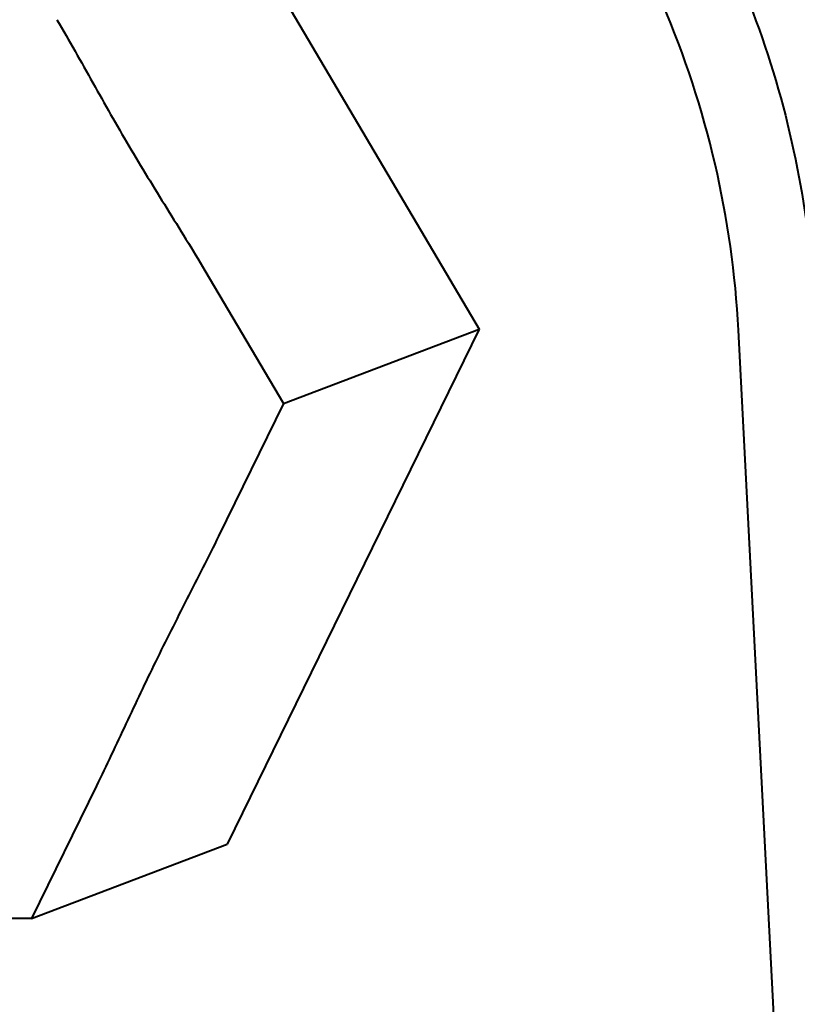
# Model space of a CAD drawing. Units: millimetres. Extents: x 3609 to 7351, y -2678 to 2614.
# Drawn here: x 5745 to 5755, y 2041 to 2053 of the extents above; entities that cross this region are included whole.
import ezdxf

# ---------------------------------------------------------------- set-up
doc = ezdxf.new("R2010")
doc.units = ezdxf.units.MM
doc.header["$LTSCALE"] = 81.675
doc.header["$PDSIZE"] = 0.01
doc.layers.get('0').update_dxf_attribs({"linetype": 'CONTINUOUS', "lineweight": 40})
doc.layers.get('Defpoints').update_dxf_attribs({"color": 27, "linetype": 'CONTINUOUS', "lineweight": 13})
doc.layers.add('dim', color=50, linetype='CONTINUOUS', lineweight=25)
doc.styles.get("Standard").update_dxf_attribs({"font": 'ISOCP.SHX', "bigfont": 'gbcbig.shx'})
doc.dimstyles.get("Standard").update_dxf_attribs({"dimtxt": 25, "dimasz": 5, "dimexe": 1.3, "dimexo": 0.5, "dimtad": 1, "dimdec": 0, "dimdsep": 46, "dimtxsty": 'Standard', "dimcen": 0.09, "dimclrd": 256, "dimclre": 256, "dimclrt": 256, "dimadec": 0, "dimazin": 0, "dimtp": 0.01, "dimtm": 0.01, "dimtfac": 1, "dimtofl": 0, "dimtmove": 0, "dimatfit": 3, "dimfxl": 0, "dimtolj": 1, "dimlwe": -1, "dimarcsym": 0})

# ---------------------------------------------------------------- blocks, each defined once
blk = doc.blocks.new('*D16')
at = {"layer": 'Defpoints', "color": 0}
for p in [(5646.102, 2238.44), (5646.102, 1973.776), (6067.966, 1968.971)]:
    blk.add_point(p, dxfattribs=at)
at = {"layer": 'dim'}
for p, q in [((5646.102, 1974.276), (5646.102, 2239.74)), ((6067.966, 1969.471), (6067.966, 2239.74))]:
    blk.add_line(p, q, dxfattribs=at)
at = {"layer": 'dim', "lineweight": -2}
blk.add_line((6057.966, 2238.44), (5656.102, 2238.44), dxfattribs=at)
at = {"layer": 'dim'}
for points in [[(5656.102, 2240.106), (5656.102, 2236.773), (5646.102, 2238.44)], [(6057.966, 2236.773), (6057.966, 2240.106), (6067.966, 2238.44)]]:
    blk.add_solid(points, dxfattribs=at)
at = {"layer": 'dim', "insert": (5857.034, 2259.065), "char_height": 40, "attachment_point": 5}
blk.add_mtext('\\A1;430\\Fisocp.shx,gbcbig.shx;mm', dxfattribs=at)

msp = doc.modelspace()

# ---------------------------------------------------------------- linework, layer by layer
for p, q in [((5747.36, 2055.777), (5751.165, 2049.332)), ((5747.745, 2050.063), (5748.725, 2048.404)), ((5751.165, 2049.332), (5748.024, 2042.911)), ((5748.725, 2048.404), (5751.165, 2049.332)), ((5755.065, 2036.41), (5754.399, 2049.32)), ((5748.725, 2048.404), (5747.916, 2046.75)), ((5746.393, 2043.636), (5745.584, 2041.982)), ((5745.584, 2041.982), (5748.024, 2042.911)), ((5745.584, 2041.982), (5743.795, 2041.989))]:
    msp.add_line(p, q)
for points, knots in [([(5754.399, 2049.32), (5754.363, 2050.016), (5754.166, 2051.407), (5753.511, 2053.408), (5752.519, 2055.263), (5751.226, 2056.905), (5749.678, 2058.273), (5747.93, 2059.319), (5746.045, 2060.003), (5744.731, 2060.201), (5744.077, 2060.233)], [0, 0, 0, 0, 0.12738, 0.255368, 0.38315, 0.510053, 0.635457, 0.758952, 0.880403, 1, 1, 1, 1]), ([(5747.257, 2060.218), (5747.804, 2060.061), (5748.882, 2059.651), (5750.384, 2058.775), (5751.746, 2057.659), (5752.933, 2056.333), (5753.912, 2054.83), (5754.659, 2053.192), (5755.153, 2051.462), (5755.306, 2050.272), (5755.337, 2049.677)], [0, 0, 0, 0, 0.120762, 0.243268, 0.36743, 0.49298, 0.619525, 0.74655, 0.873602, 1, 1, 1, 1]), ([(5745.9, 2053.189), (5746.053, 2052.93), (5746.347, 2052.402), (5746.793, 2051.613), (5747.269, 2050.839), (5747.591, 2050.325), (5747.745, 2050.063)], [0, 0, 0, 0, 0.249298, 0.498747, 0.749351, 1, 1, 1, 1]), ([(5747.916, 2046.75), (5747.788, 2046.487), (5747.521, 2045.967), (5747.128, 2045.191), (5746.76, 2044.41), (5746.518, 2043.892), (5746.393, 2043.636)], [0, 0, 0, 0, 0.253027, 0.505666, 0.753084, 1, 1, 1, 1])]:
    msp.add_open_spline(points, degree=3, knots=knots)

# ---------------------------------------------------------------- dimensions: what is measured, and where the dimension line sits
at = {"layer": 'dim', "color": 6}
dim = msp.add_linear_dim(base=(5646.102, 2238.44), p1=(6067.966, 1968.971), p2=(5646.102, 1973.776), text='430\\Fisocp.shx,gbcbig.shx;mm', dimstyle='Standard', override={"dimtxt": 40, "dimasz": 10, "dimtxsty": 'Standard'}, dxfattribs=at)
dim.commit()
dim.dimension.update_dxf_attribs({"geometry": '*D16', "text_midpoint": (5857.034, 2259.065)})

doc.saveas('drawing.dxf')
